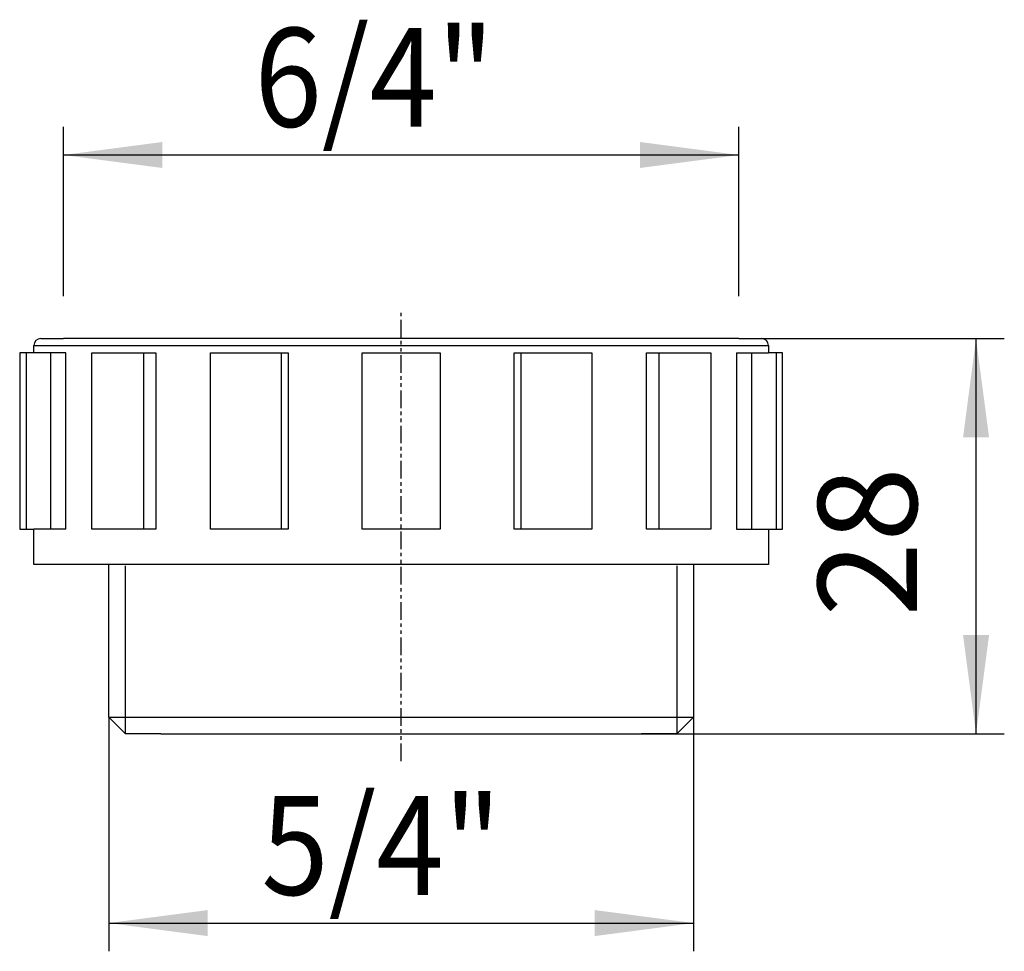
# Model space of a CAD drawing. Extents: x -8.9 to 60.8, y -148.7 to -82.7.
import ezdxf

# ---------------------------------------------------------------- set-up
doc = ezdxf.new("R2010")
doc.units = 0
doc.header["$MEASUREMENT"] = 0
doc.linetypes.add('PHANTOM', pattern=[2.5, 1.25, -0.25, 0.25, -0.25, 0.25, -0.25])
doc.layers.get('0').update_dxf_attribs({"linetype": 'CONTINUOUS'})
doc.layers.add('1', color=7, linetype='CONTINUOUS')
doc.styles.add('CONVERTER_1', font='txt.shx', dxfattribs={"width": 0.9})
doc.dimstyles.new('ME10_DIM_0', dxfattribs={"dimtxt": 7, "dimasz": 7, "dimexe": 2, "dimexo": 0, "dimgap": 0.09, "dimtad": 1, "dimtxsty": 'STANDARD', "dimsah": 1, "dimcen": 0.09, "dimclrd": 4, "dimclre": 4, "dimclrt": 1, "dimazin": 3, "dimtfac": 1, "dimtdec": 4, "dimtofl": 0, "dimtmove": 0, "dimatfit": 3, "dimtolj": 1, "dimtzin": 0})
doc.dimstyles.new('ME10_DIM_1', dxfattribs={"dimtxt": 7, "dimasz": 7, "dimexe": 2, "dimexo": 0, "dimgap": 0.09, "dimtad": 1, "dimtxsty": 'STANDARD', "dimsah": 1, "dimcen": 0.09, "dimclrd": 4, "dimclre": 4, "dimclrt": 1, "dimazin": 3, "dimtfac": 1, "dimtdec": 4, "dimtofl": 0, "dimtmove": 0, "dimatfit": 3, "dimtolj": 1, "dimtzin": 0})
doc.dimstyles.new('ME10_DIM_2', dxfattribs={"dimtxt": 7, "dimasz": 7, "dimexe": 2, "dimexo": 0, "dimgap": 0.09, "dimtad": 1, "dimtxsty": 'STANDARD', "dimsah": 1, "dimcen": 0.09, "dimclrd": 4, "dimclre": 4, "dimclrt": 1, "dimazin": 3, "dimtfac": 1, "dimtdec": 4, "dimtofl": 0, "dimtmove": 0, "dimatfit": 3, "dimtolj": 1, "dimtzin": 0})

# ---------------------------------------------------------------- blocks, each defined once
blk = doc.blocks.new('*D3')
at = {"color": 4, "linetype": 'CONTINUOUS'}
for p, q in [((42.013, -105.317), (60.8, -105.317)), ((58.8, -133.317), (58.8, -105.317)), ((35.113, -133.317), (60.8, -133.317))]:
    blk.add_line(p, q, dxfattribs=at)
at = {"color": 4}
for points in [[(59.722, -112.317), (57.879, -112.317), (58.8, -105.317)], [(57.879, -126.317), (59.722, -126.317), (58.8, -133.317)]]:
    blk.add_solid(points, dxfattribs=at)
at = {"color": 1, "insert": (56.8, -125.013), "char_height": 7, "attachment_point": 7, "rotation": 90, "style": 'CONVERTER_1'}
blk.add_mtext('28', dxfattribs=at)
blk = doc.blocks.new('*D2')
at = {"color": 4, "linetype": 'CONTINUOUS'}
for p, q in [((-2.587, -132.117), (-2.587, -148.71)), ((38.813, -132.117), (38.813, -148.71)), ((-2.587, -146.71), (38.813, -146.71))]:
    blk.add_line(p, q, dxfattribs=at)
at = {"color": 4}
for points in [[(4.413, -145.788), (4.413, -147.631), (-2.587, -146.71)], [(31.813, -147.631), (31.813, -145.788), (38.813, -146.71)]]:
    blk.add_solid(points, dxfattribs=at)
at = {"color": 1, "style": 'CONVERTER_1', "width": 0.9}
blk.add_text('5/4"', height=7, dxfattribs=at).set_placement((8.213, -144.71))
blk = doc.blocks.new('*D1')
at = {"color": 4, "linetype": 'CONTINUOUS'}
for p, q in [((-5.787, -102.317), (-5.787, -90.317)), ((42.013, -102.317), (42.013, -90.317)), ((-5.787, -92.317), (42.013, -92.317))]:
    blk.add_line(p, q, dxfattribs=at)
at = {"color": 4}
for points in [[(1.213, -91.395), (1.213, -93.238), (-5.787, -92.317)], [(35.013, -93.238), (35.013, -91.395), (42.013, -92.317)]]:
    blk.add_solid(points, dxfattribs=at)
at = {"color": 1, "style": 'CONVERTER_1', "width": 0.9}
blk.add_text('6/4"', height=7, dxfattribs=at).set_placement((7.729, -90.317))
blk = doc.blocks.new('HL_12_3_GEWINDERING_6_4_50')
at = {"layer": '1', "color": 2, "linetype": 'PHANTOM'}
blk.add_line((18.113, -135.235), (18.113, -103.455), dxfattribs=at)
at = {"layer": '1', "color": 7, "linetype": 'CONTINUOUS'}
for p, q in [((-7.887, -105.817), (44.113, -105.817)), ((-7.887, -106.317), (-7.887, -105.817)), ((-7.387, -105.317), (-5.787, -105.317)), ((18.113, -105.317), (-5.787, -105.317)), ((42.013, -105.317), (18.113, -105.317)), ((42.013, -105.317), (43.613, -105.317)), ((44.113, -105.817), (44.113, -106.317)), ((-8.887, -106.317), (-8.887, -118.817)), ((-7.887, -106.317), (-8.887, -106.317)), ((-8.415, -118.817), (-8.415, -106.317)), ((-5.625, -106.317), (-7.887, -106.317)), ((-6.715, -106.317), (-6.715, -118.817)), ((-5.625, -118.817), (-5.625, -106.317)), ((-3.792, -106.317), (0.74, -106.317)), ((-3.792, -118.817), (-3.792, -106.317)), ((-0.111, -118.817), (-0.111, -106.317)), ((0.74, -106.317), (0.74, -118.817)), ((4.619, -106.317), (10.11, -106.317)), ((4.619, -118.817), (4.619, -106.317)), ((9.644, -118.817), (9.644, -106.317)), ((10.11, -106.317), (10.11, -118.817)), ((15.363, -118.817), (15.363, -106.317)), ((15.363, -106.317), (20.863, -106.317)), ((20.863, -106.317), (20.863, -118.817)), ((26.117, -118.817), (26.117, -106.317)), ((26.117, -106.317), (31.608, -106.317)), ((26.583, -106.317), (26.583, -118.817)), ((31.608, -106.317), (31.608, -118.817)), ((35.487, -118.817), (35.487, -106.317)), ((35.487, -106.317), (40.019, -106.317)), ((36.338, -106.317), (36.338, -118.817)), ((40.019, -106.317), (40.019, -118.817)), ((41.852, -106.317), (44.113, -106.317)), ((41.852, -106.317), (41.852, -118.817)), ((42.942, -118.817), (42.942, -106.317)), ((45.113, -106.317), (44.113, -106.317)), ((44.642, -106.317), (44.642, -118.817)), ((45.113, -118.817), (45.113, -106.317)), ((-8.887, -118.817), (-7.887, -118.817)), ((-5.625, -118.817), (-7.887, -118.817)), ((-7.887, -121.317), (-7.887, -118.817)), ((0.74, -118.817), (-3.792, -118.817)), ((10.11, -118.817), (4.619, -118.817)), ((20.863, -118.817), (15.363, -118.817)), ((31.608, -118.817), (26.117, -118.817)), ((40.019, -118.817), (35.487, -118.817)), ((41.852, -118.817), (44.113, -118.817)), ((44.113, -118.817), (45.113, -118.817)), ((44.113, -118.817), (44.113, -121.317)), ((38.813, -121.317), (-7.887, -121.317)), ((-1.387, -133.317), (-1.387, -121.417)), ((37.613, -121.417), (37.613, -133.317)), ((44.113, -121.317), (38.813, -121.317)), ((-2.587, -132.117), (38.813, -132.117)), ((-1.387, -133.317), (-2.587, -132.117)), ((38.813, -132.117), (37.613, -133.317)), ((1.113, -133.317), (-1.387, -133.317)), ((1.113, -133.317), (18.113, -133.317)), ((18.113, -133.317), (35.113, -133.317)), ((37.613, -133.317), (35.113, -133.317))]:
    blk.add_line(p, q, dxfattribs=at)
at = {"layer": '1', "color": 2, "linetype": 'CONTINUOUS'}
for p, q in [((-2.587, -132.117), (-2.587, -121.317)), ((38.813, -121.317), (38.813, -132.117))]:
    blk.add_line(p, q, dxfattribs=at)
at = {"layer": '1', "color": 7, "linetype": 'CONTINUOUS'}
for centre, start, end in [((-7.387, -105.817), 90, 180), ((43.613, -105.817), 0, 90)]:
    blk.add_arc(centre, 0.5, start, end, dxfattribs=at)

msp = doc.modelspace()

# ---------------------------------------------------------------- linework, layer by layer
at = {"layer": '1', "color": 7, "linetype": 'CONTINUOUS'}
for p, q in [((-5.787, -102.317), (-5.787, -101.317)), ((42.013, -102.317), (42.013, -101.317))]:
    msp.add_line(p, q, dxfattribs=at)

# ---------------------------------------------------------------- block references
msp.add_blockref('HL_12_3_GEWINDERING_6_4_50', (0, 0))

# ---------------------------------------------------------------- dimensions: what is measured, and where the dimension line sits
for base, p1, p2, dimstyle, picture, middle in [((42.013, -92.317), (-5.787, -102.317), (42.013, -102.317), 'ME10_DIM_0', '*D1', (17.179, -86.817)), ((-2.587, -146.71), (38.813, -132.117), (-2.587, -132.117), 'ME10_DIM_1', '*D2', (17.663, -141.21))]:
    dim = msp.add_linear_dim(base=base, p1=p1, p2=p2, dimstyle=dimstyle)
    dim.commit()
    dim.dimension.update_dxf_attribs({"geometry": picture, "text_midpoint": middle})
dim = msp.add_linear_dim(base=(58.8, -105.317), p1=(35.113, -133.317), p2=(42.013, -105.317), angle=270, dimstyle='ME10_DIM_2')
dim.commit()
dim.dimension.update_dxf_attribs({"geometry": '*D3', "text_midpoint": (53.3, -119.763), "text_rotation": -90})

doc.saveas('drawing.dxf')
